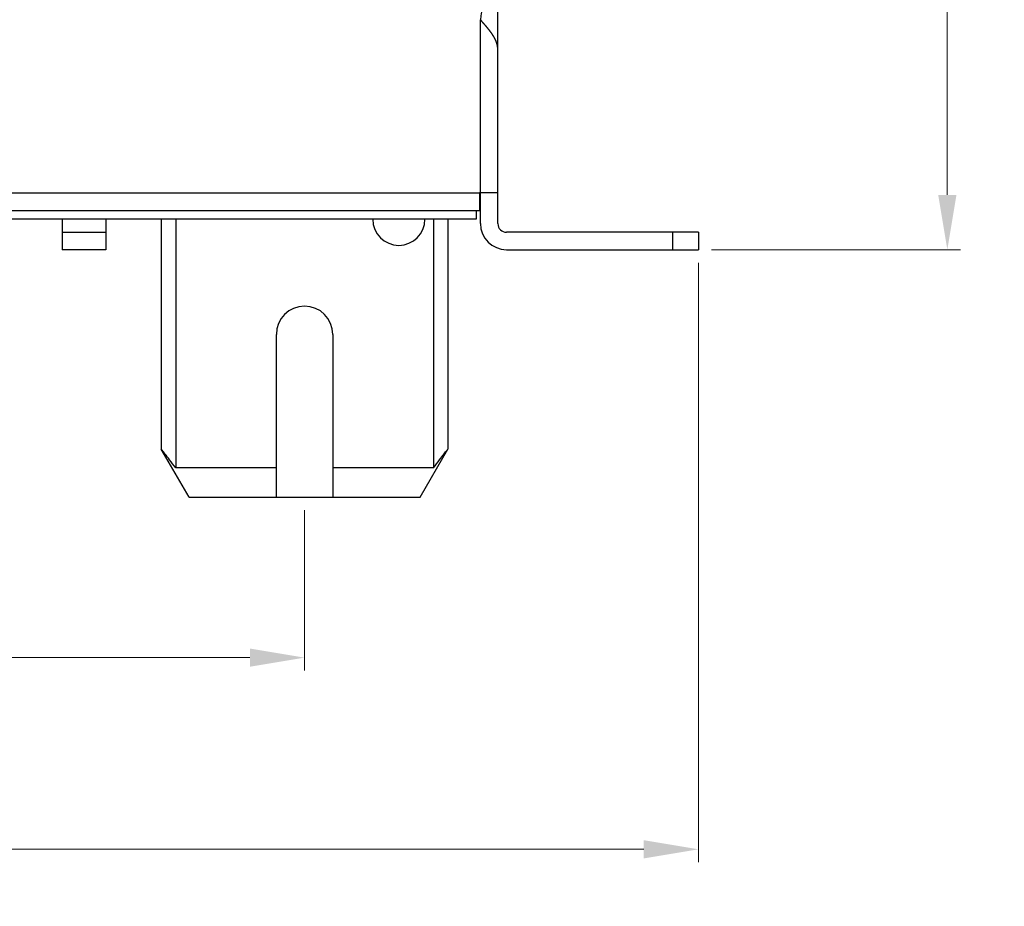
# Model space of a CAD drawing. Extents: x -24 to 104, y 195 to 284.
# Drawn here: x 2 to 13, y 211 to 221 of the extents above; entities that cross this region are included whole.
import ezdxf

# ---------------------------------------------------------------- set-up
doc = ezdxf.new("R2010")
doc.units = 0
doc.header["$MEASUREMENT"] = 0
doc.header["$PDSIZE"] = -1
doc.layers.get('0').update_dxf_attribs({"linetype": 'CONTINUOUS'})
doc.layers.get('DEFPOINTS').update_dxf_attribs({"linetype": 'CONTINUOUS'})
doc.layers.add('11111', color=3, linetype='CONTINUOUS', lineweight=15)
doc.styles.add('CHINA', font='txt.shx', dxfattribs={"bigfont": 'chineset.shx'})
doc.dimstyles.new('DIM', dxfattribs={"dimtxt": 0.6, "dimasz": 0.63, "dimexe": 0.15, "dimexo": 0.15, "dimgap": 0.15, "dimtad": 0, "dimzin": 1, "dimdsep": 46, "dimtxsty": 'CHINA', "dimcen": 0.3, "dimclrd": 256, "dimclre": 256, "dimclrt": 256, "dimadec": 1, "dimazin": 0, "dimtp": 0.05, "dimtm": 0.05, "dimtfac": 1, "dimtmove": 0, "dimatfit": 2, "dimfxl": 0, "dimtolj": 1, "dimtzin": 1, "dimlwd": -1, "dimlwe": -1, "dimarcsym": 0})

# ---------------------------------------------------------------- blocks, each defined once
blk = doc.blocks.new('*D36')
at = {"layer": '11111'}
for p, q in [((-10.65013415981514, 218.2863068756991), (-10.65013415981514, 211.3837627012151)), ((9.849824840184624, 218.2863068756991), (9.849824840184624, 211.3837627012151)), ((-10.02013415981514, 211.5337627012152), (-2.38348799314859, 211.5337627012152)), ((9.219824840184623, 211.5337627012152), (1.583178673518076, 211.5337627012152))]:
    blk.add_line(p, q, dxfattribs=at)
for points in [[(-10.02013415981514, 211.6387627012151), (-10.02013415981514, 211.4287627012152), (-10.65013415981514, 211.5337627012152)], [(9.219824840184623, 211.6387627012151), (9.219824840184623, 211.4287627012152), (9.849824840184624, 211.5337627012152)]]:
    blk.add_solid(points, dxfattribs=at)
at = {"layer": 'DEFPOINTS', "color": 0}
for p in [(-10.65013415981514, 218.4363068756991), (9.849824840184624, 218.4363068756991), (9.849824840184624, 211.5337627012152)]:
    blk.add_point(p, dxfattribs=at)
at = {"layer": '11111', "insert": (-0.4001546598152572, 211.5337627012152), "char_height": 1, "attachment_point": 5, "style": 'CHINA'}
blk.add_mtext('\\A1;20.50', dxfattribs=at)
blk = doc.blocks.new('*D38')
at = {"layer": '11111'}
for p, q in [((-6.115143229815317, 215.4363125756991), (-6.115143229815317, 213.5901174591784)), ((5.314833910184802, 215.4363125756991), (5.314833910184802, 213.5901174591784)), ((-5.485143229815317, 213.7401174591784), (-2.216821326481924, 213.7401174591784)), ((4.684833910184802, 213.7401174591784), (1.416512006851409, 213.7401174591784))]:
    blk.add_line(p, q, dxfattribs=at)
for points in [[(-5.485143229815317, 213.8451174591784), (-5.485143229815317, 213.6351174591784), (-6.115143229815317, 213.7401174591784)], [(4.684833910184802, 213.8451174591784), (4.684833910184802, 213.6351174591784), (5.314833910184802, 213.7401174591784)]]:
    blk.add_solid(points, dxfattribs=at)
at = {"layer": 'DEFPOINTS', "color": 0}
for p in [(-6.115143229815317, 215.5863125756991), (5.314833910184802, 215.5863125756991), (5.314833910184802, 213.7401174591784)]:
    blk.add_point(p, dxfattribs=at)
at = {"layer": '11111', "insert": (-0.4001546598152572, 213.7401174591784), "char_height": 1, "attachment_point": 5, "style": 'CHINA'}
blk.add_mtext('\\A1;11.43', dxfattribs=at)
blk = doc.blocks.new('*D39')
at = {"layer": '11111'}
for p, q in [((7.479829880184548, 231.9862797756992), (12.86469050262374, 231.9862797756992)), ((12.71469050262374, 231.3562797756992), (12.71469050262374, 227.1946266590325)), ((12.71469050262374, 219.0663068756991), (12.71469050262374, 223.2279599923658)), ((9.999824840184624, 218.4363068756991), (12.86469050262374, 218.4363068756991))]:
    blk.add_line(p, q, dxfattribs=at)
for points in [[(12.60969050262374, 231.3562797756992), (12.81969050262374, 231.3562797756992), (12.71469050262374, 231.9862797756992)], [(12.60969050262374, 219.0663068756991), (12.81969050262374, 219.0663068756991), (12.71469050262374, 218.4363068756991)]]:
    blk.add_solid(points, dxfattribs=at)
at = {"layer": 'DEFPOINTS', "color": 0}
for p in [(7.329829880184548, 231.9862797756992), (12.71469050262374, 231.9862797756992), (9.849824840184624, 218.4363068756991)]:
    blk.add_point(p, dxfattribs=at)
at = {"layer": '11111', "insert": (12.7146905026237, 225.2112933256992), "char_height": 1, "attachment_point": 5, "rotation": 90, "style": 'CHINA'}
blk.add_mtext('\\A1;13.55', dxfattribs=at)

msp = doc.modelspace()

# ---------------------------------------------------------------- linework, layer by layer
at = {"color": 7, "linetype": 'Continuous'}
for p, q in [((7.539829460184933, 218.7363062756991), (7.539829460184933, 221.4352881681246)), ((7.339829860184523, 218.7363062756991), (7.339829860184523, 221.0812902577218)), ((7.329829880184548, 219.0863055756991), (-8.130139199815062, 219.0863055756991)), ((7.329829880184548, 219.0963055556991), (7.539829460184933, 219.0963055556991)), ((7.329829880184548, 219.0963055556991), (7.329829880184548, 218.8863059756991)), ((-8.130139199815062, 218.8863059756991), (7.329829880184548, 218.8863059756991)), ((7.289829960184647, 218.7863061756992), (-8.090139279815162, 218.7863061756992)), ((2.524839490184945, 218.7863061756992), (2.524839490184945, 218.4363068756991)), ((3.024838490184607, 218.7863061756992), (3.024838490184607, 218.4363068756991)), ((3.664837210184828, 218.7863061756992), (3.664837210184828, 216.1405634231953)), ((3.830893362871734, 218.7863061756992), (3.830893362871734, 215.9240618073994)), ((6.798774456697515, 218.7863061756992), (6.798774456697515, 215.9240618073994)), ((6.964830610184777, 218.7863061756992), (6.964830610184777, 216.1405634231953)), ((7.289829960184647, 218.8863059756991), (7.289829960184647, 218.7863061756992)), ((3.024838490184607, 218.6337004377112), (2.524839490184945, 218.6337004377112)), ((9.849810689013225, 218.6363064756991), (7.639829260184683, 218.6363064756991)), ((9.549825440184918, 218.6363064756991), (9.549825440184918, 218.4363068756991)), ((9.849824840184624, 218.6363064756991), (9.849824840184624, 218.4363068756991)), ((3.024838490184607, 218.4363068756991), (2.524839490184945, 218.4363068756991)), ((7.639829260184683, 218.4363068756991), (9.849810689013225, 218.4363068756991)), ((4.989834560184931, 215.5863125756991), (4.989834560184931, 217.4613088256992)), ((5.639833260184673, 217.4613088256992), (5.639833260184673, 215.5863125756991)), ((3.984836570184939, 215.5863125756991), (3.664839699779691, 216.1405634127952)), ((6.644831250184666, 215.5863125756991), (6.964828119789559, 216.1405634127952)), ((4.989834560184931, 215.9240618073994), (3.830893362871734, 215.9240618073994)), ((6.798774456697515, 215.9240618073994), (5.639833260184673, 215.9240618073994)), ((3.984836570184939, 215.5863125756991), (6.644831250184666, 215.5863125756991))]:
    msp.add_line(p, q, dxfattribs=at)
for centre, radius, start, end in [((7.753119484003832, 221.0812902577218), 0.4132896238190992, 74.8363472500122, 180), ((6.399831740184595, 218.7863061756992), 0.2999994, 180, 0), ((7.639829260184683, 218.7363062756991), 0.2999994, 180, 270), ((7.639829260184683, 218.7363062756991), 0.09999980000000001, 180, 270), ((5.314833910184802, 217.4613088256992), 0.32499935, 0, 180)]:
    msp.add_arc(centre, radius, start, end, dxfattribs=at)
for points in [[(7.539829460184933, 220.7348807889421), (7.539823510596648, 220.7365825655385), (7.539796945849844, 220.738861340981), (7.539749108345291, 220.74114178682), (7.539680017283786, 220.7434238782559), (7.53958968866425, 220.7457075936885), (7.539478133687567, 220.7479929123178), (7.539327136389488, 220.7505679631677), (7.539170252703002, 220.752859792984), (7.538992248258978, 220.7551514172008), (7.538793170257463, 220.7574428294179), (7.538573063497438, 220.7597340256355), (7.538331969579644, 220.7620250050535), (7.538069926103958, 220.764315767672), (7.537786969869899, 220.7666063174909), (7.537483134477384, 220.7688966601102), (7.537158449526828, 220.7711868043299), (7.536812943817836, 220.7734767597501), (7.536446642950409, 220.7757665407705), (7.536059570924294, 220.7780561633912), (7.535651749339991, 220.7803456452122), (7.535223198197286, 220.7826350086335), (7.534773935895714, 220.784924276855), (7.53430397843556, 220.7872134762766), (7.533813339416952, 220.7895026364982), (7.533302033239465, 220.7917917887199), (7.532770071103528, 220.7940809689415), (7.532217463408756, 220.796370213963), (7.531644219755322, 220.7986595637843), (7.531050346542884, 220.8009490608053), (7.530435852572168, 220.8032387522259), (7.529800741842223, 220.805528685246), (7.529145020753617, 220.8078189118656), (7.52846873330634, 220.8101093520847), (7.527771922700026, 220.8123999411035), (7.527054601734449, 220.8146907333219), (7.526316780810134, 220.8169817855398), (7.525558468726899, 220.819273160157), (7.524779675884361, 220.8215649211735), (7.523980410282888, 220.8238571373891), (7.523160679922398, 220.8261498800036), (7.522320492802805, 220.8284432250169), (7.521459856124125, 220.8307372508288), (7.520578776286015, 220.8330320398392), (7.519677258089246, 220.835327677648), (7.518755308732921, 220.8376242530548), (7.517812932217907, 220.8399218596596), (7.516850134943411, 220.842220591062), (7.515866920109943, 220.8445205464621), (7.514863291717006, 220.8468218282596), (7.513839255365269, 220.8491245412542), (7.512794813453979, 220.8514287926457), (7.511729969984003, 220.8537346944339), (7.510644728954389, 220.8560423602185), (7.509539092765749, 220.8583519067993), (7.508272852898131, 220.8609485336061), (7.507149879143867, 220.8632106266819), (7.506009531824816, 220.8654707349617), (7.504851914939877, 220.8677289776452), (7.503677132489315, 220.8699854723322), (7.502485287673039, 220.8722403382224), (7.501276483690958, 220.8744936953157), (7.500050823742072, 220.8767456652118), (7.498808411027198, 220.8789963687104), (7.497549347145082, 220.8812459282113), (7.496273734496185, 220.8834944669141), (7.494981674680616, 220.8857421064188), (7.493673270897375, 220.8879889723251), (7.492348623146768, 220.8902351878327), (7.491007833828348, 220.8924808785413), (7.489651003741869, 220.8947261684507), (7.488278234487439, 220.8969711847606), (7.486889626064453, 220.8992160522709), (7.485485280873377, 220.9014608981813), (7.484065298913151, 220.9037058472913), (7.482629780984439, 220.9059510284009), (7.481178827086183, 220.9081965679099), (7.479712538818944, 220.9104425922179), (7.478231015381766, 220.9126892301245), (7.47673435757531, 220.9149366072298), (7.47522266619842, 220.9171848523333), (7.473696039652054, 220.9194340934347), (7.472154578734603, 220.921684456934), (7.470598383447282, 220.9239360716307), (7.469027552988678, 220.9261890639248), (7.467442186559651, 220.9284435610157), (7.465842384159146, 220.9306996917035), (7.464228245787467, 220.9329575823877), (7.462599868244411, 220.9352173594681), (7.460957352329274, 220.9374791501446), (7.459300795642207, 220.9397430800167), (7.457630296583261, 220.9420092770843), (7.455945954351932, 220.9442778645471), (7.454247865748471, 220.9465489696049), (7.452536128371662, 220.9488227170573), (7.450810840622466, 220.9510992301044), (7.449072099299769, 220.9533786327456), (7.447319999604019, 220.9556610497808), (7.445554647934728, 220.9579465924097), (7.443776275491359, 220.9602352078323), (7.441984984673923, 220.9625270112487), (7.440180879482227, 220.9648221178585), (7.438364059916125, 220.9671206404615), (7.436534627574815, 220.9694226934574), (7.434875254093527, 220.971500378902), (7.433052691338503, 220.9737714511598), (7.431221526201057, 220.9760421418185), (7.429381905880177, 220.9783125452776), (7.427533976776317, 220.9805827551372), (7.425677882088507, 220.982852861797), (7.423813764216789, 220.9851229540567), (7.421941763160589, 220.9873931183164), (7.420062015720191, 220.9896634393758), (7.418174658694966, 220.9919339980347), (7.416279824884327, 220.9942048758929), (7.414377645488798, 220.9964761489503), (7.412468250107736, 220.9987478940068), (7.410551766740696, 221.0010201838623), (7.408628319387731, 221.0032930897165), (7.406698030448183, 221.0055666795692), (7.404761021521949, 221.0078410206206), (7.402817410209423, 221.0101161760702), (7.400867313309732, 221.0123922083182), (7.398910843622502, 221.0146691765643), (7.396948113947815, 221.0169471376083), (7.394979233085792, 221.0192261466503), (7.39300430743549, 221.02150625569), (7.391023442597429, 221.0237875143275), (7.389036740170809, 221.0260699705626), (7.387044300955836, 221.0283536691952), (7.38504622175185, 221.0306386534252), (7.383042599359101, 221.0329249632526), (7.38103352497717, 221.0352126370772), (7.379019090605993, 221.0375017100991), (7.376999384245551, 221.039792215918), (7.374974491495209, 221.0420841849341), (7.372944496355444, 221.0443776459471), (7.370909479625311, 221.0466726245572), (7.368869519705072, 221.0489691447642), (7.366824694994989, 221.0512672289679), (7.364775077494301, 221.0535668947686), (7.362720740802956, 221.0558681589661), (7.360661753721047, 221.0581710375603), (7.358598184247853, 221.0604755425513), (7.356530096384063, 221.0627816835391), (7.354457554129453, 221.0650894685235), (7.352380617483391, 221.0673989047046), (7.350299345645794, 221.0697099944824), (7.348213794616981, 221.0720227402568), (7.346124019596459, 221.074337142828), (7.344030071784232, 221.0766531989959), (7.341932002380304, 221.0789709055605), (7.339829860184523, 221.0812902577218)], [(3.830893362871734, 215.9240618073994), (3.759933578391497, 216.0186771325683), (3.706952324354347, 216.0872399402425), (3.675128553601894, 216.1276287186647), (3.664837210984729, 216.1405677239866)], [(6.798774456697515, 215.9240618073994), (6.869734241177753, 216.0186771325683), (6.922715495214902, 216.0872399402425), (6.954539265967355, 216.1276287186647), (6.964830608584521, 216.1405677239866)]]:
    msp.add_spline(points, degree=3, dxfattribs=at)

# ---------------------------------------------------------------- dimensions: what is measured, and where the dimension line sits
at = {"layer": '11111'}
dim = msp.add_linear_dim(base=(12.71469050262374, 231.9862797756992), p1=(9.849824840184624, 218.4363068756991), p2=(7.329829880184548, 231.9862797756992), angle=90, dimstyle='DIM', override={"dimtxt": 1}, dxfattribs=at)
dim.commit()
dim.dimension.update_dxf_attribs({"geometry": '*D39', "text_midpoint": (12.7146905026237, 225.2112933256992)})
for base, p1, p2, picture, middle in [((9.849824840184624, 211.5337627012152), (-10.65013415981514, 218.4363068756991), (9.849824840184624, 218.4363068756991), '*D36', (-0.4001546598152572, 211.5337627012152)), ((5.314833910184802, 213.7401174591784), (-6.115143229815317, 215.5863125756991), (5.314833910184802, 215.5863125756991), '*D38', (-0.4001546598152572, 213.7401174591784))]:
    dim = msp.add_linear_dim(base=base, p1=p1, p2=p2, dimstyle='DIM', override={"dimtxt": 1}, dxfattribs=at)
    dim.commit()
    dim.dimension.update_dxf_attribs({"geometry": picture, "text_midpoint": middle})

doc.saveas('drawing.dxf')
